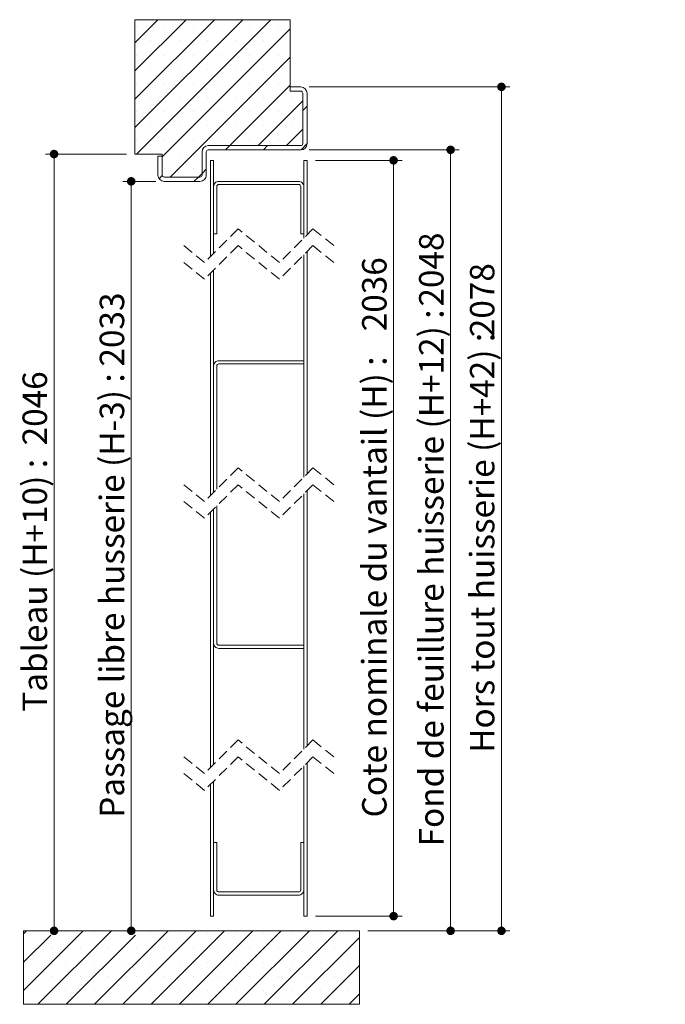
# Model space of a CAD drawing. Units: millimetres. Extents: x 8 to 820, y 21 to 1184.
# Drawn here: x 513 to 820, y 663 to 1132 of the extents above; entities that cross this region are included whole.
import ezdxf

# ---------------------------------------------------------------- set-up
doc = ezdxf.new("R2010")
doc.units = ezdxf.units.MM
doc.header["$LTSCALE"] = 4
doc.linetypes.add('HIDDEN', pattern=[1.905, 1.27, -0.635])
doc.styles.add('SLDTEXTSTYLE0', font='TXT', dxfattribs={"width": 0.75})
doc.dimstyles.new('SLDDIMSTYLE2', dxfattribs={"dimtxt": 11.641667, "dimasz": 4.064, "dimexe": 0, "dimexo": 0.0625, "dimgap": 2.910417, "dimtad": 1, "dimrnd": 1e-09, "dimzin": 12, "dimdsep": 46, "dimtxsty": 'SLDTEXTSTYLE0', "dimblk1": 'DOT', "dimblk2": 'DOT', "dimsah": 1, "dimcen": 0.09, "dimadec": 0, "dimazin": 3, "dimtfac": 1, "dimtofl": 0, "dimtmove": 0, "dimatfit": 3, "dimldrblk": 'DOT', "dimfxl": 0, "dimfrac": 2, "dimtolj": 1, "dimtzin": 12, "dimarcsym": 0})

# ---------------------------------------------------------------- blocks, each defined once
blk = doc.blocks.new('_DOT')
at = {"color": 0, "linetype": 'ByBlock', "lineweight": -2}
blk.add_line((-0.5, 0), (-1, 0), dxfattribs=at)
at = {"color": 0, "linetype": 'ByBlock', "const_width": 0.5}
blk.add_lwpolyline([(-0.25, 0, 1), (0.25, 0, 1)], format="xyb", close=True, dxfattribs=at)
blk = doc.blocks.new('_D_1')
at = {"color": 7, "linetype": 'Continuous', "lineweight": 0}
for p, q in [((577.8, 1055.19), (562.08, 1055.19)), ((566.08, 698.17), (566.08, 1055.19))]:
    blk.add_line(p, q, dxfattribs=at)
at = {"color": 7, "linetype": 'Continuous', "lineweight": 0, "xscale": 4.064, "yscale": 4.064}
for p, rotation in [((566.08, 1055.19, 264.6), 90.0000000000004), ((566.08, 698.17, 264.6), 270.0000000000004)]:
    blk.add_blockref('_DOT', p, dxfattribs=dict(at, rotation=rotation))
at = {"color": 7, "linetype": 'Continuous', "lineweight": 0, "attachment_point": 1, "rotation": 90, "style": 'SLDTEXTSTYLE0'}
for s, insert, char_height in [('2033', (551.07, 966.97), 11.642), ('Passage libre husserie (H-3) :', (551.07, 751.99), 11.6417)]:
    blk.add_mtext(s, dxfattribs=dict(at, insert=insert, char_height=char_height))
blk = doc.blocks.new('_D_2')
at = {"color": 7, "linetype": 'Continuous', "lineweight": 0}
for p, q in [((563.8, 1068.19), (525.31, 1068.19)), ((529.31, 1068.19), (529.31, 698.17))]:
    blk.add_line(p, q, dxfattribs=at)
at = {"color": 7, "linetype": 'Continuous', "lineweight": 0, "xscale": 4.064, "yscale": 4.064}
for p, rotation in [((529.31, 1068.19, 264.6), 90.0000000000004), ((529.31, 698.17, 264.6), 270.0000000000004)]:
    blk.add_blockref('_DOT', p, dxfattribs=dict(at, rotation=rotation))
at = {"color": 7, "linetype": 'Continuous', "lineweight": 0, "attachment_point": 1, "rotation": 90, "style": 'SLDTEXTSTYLE0'}
for s, insert, char_height in [('2046', (514.3, 929.42), 11.642), ('Tableau (H+10) :', (514.3, 802.53), 11.6417)]:
    blk.add_mtext(s, dxfattribs=dict(at, insert=insert, char_height=char_height))
blk = doc.blocks.new('_D_3')
at = {"color": 7, "linetype": 'Continuous', "lineweight": 0}
for p, q in [((650.8, 1070.19), (722.19, 1070.19)), ((718.19, 1070.19), (718.19, 698.17)), ((678.8, 698.17), (722.19, 698.17))]:
    blk.add_line(p, q, dxfattribs=at)
at = {"color": 7, "linetype": 'Continuous', "lineweight": 0, "xscale": 4.064, "yscale": 4.064}
for p, rotation in [((718.19, 1070.19, 264.6), 90.0000000000004), ((718.19, 698.17, 264.6), 270.0000000000004)]:
    blk.add_blockref('_DOT', p, dxfattribs=dict(at, rotation=rotation))
at = {"color": 7, "linetype": 'Continuous', "lineweight": 0, "attachment_point": 1, "rotation": 90, "style": 'SLDTEXTSTYLE0'}
for s, insert, char_height in [('2048', (703.18, 995.54), 11.642), ('Fond de feuillure huisserie (H+12) :', (703.18, 738.41), 11.6417)]:
    blk.add_mtext(s, dxfattribs=dict(at, insert=insert, char_height=char_height))
blk = doc.blocks.new('_D_4')
at = {"color": 7, "linetype": 'Continuous', "lineweight": 0}
for p, q in [((650.8, 1100.19), (746.41, 1100.19)), ((742.41, 698.17), (742.41, 1100.19)), ((678.8, 698.17), (746.41, 698.17))]:
    blk.add_line(p, q, dxfattribs=at)
at = {"color": 7, "linetype": 'Continuous', "lineweight": 0, "xscale": 4.064, "yscale": 4.064}
for p, rotation in [((742.41, 1100.19, 264.6), 90.0000000000004), ((742.41, 698.17, 264.6), 270.0000000000004)]:
    blk.add_blockref('_DOT', p, dxfattribs=dict(at, rotation=rotation))
at = {"color": 7, "linetype": 'Continuous', "lineweight": 0, "attachment_point": 1, "rotation": 90, "style": 'SLDTEXTSTYLE0'}
for s, insert, char_height in [('2078', (727.4, 980.97), 11.642), ('Hors tout huisserie (H+42) :', (727.4, 782.98), 11.6417)]:
    blk.add_mtext(s, dxfattribs=dict(at, insert=insert, char_height=char_height))
blk = doc.blocks.new('_D_5')
at = {"color": 7, "linetype": 'Continuous', "lineweight": 0}
for p, q in [((653.8, 1065.19), (695.04, 1065.19)), ((691.04, 1065.19), (691.04, 705.17)), ((653.8, 705.17), (695.04, 705.17))]:
    blk.add_line(p, q, dxfattribs=at)
at = {"color": 7, "linetype": 'Continuous', "lineweight": 0, "xscale": 4.064, "yscale": 4.064}
for p, rotation in [((691.04, 1065.19, 264.6), 90.0000000000004), ((691.04, 705.17, 264.6), 270.0000000000004)]:
    blk.add_blockref('_DOT', p, dxfattribs=dict(at, rotation=rotation))
at = {"color": 7, "linetype": 'Continuous', "lineweight": 0, "attachment_point": 1, "rotation": 90, "style": 'SLDTEXTSTYLE0'}
for s, insert, char_height in [('2036', (676.03, 983.77), 11.642), ('Cote nominale du vantail (H) :', (676.03, 752.19), 11.6417)]:
    blk.add_mtext(s, dxfattribs=dict(at, insert=insert, char_height=char_height))
blk = doc.blocks.new('SW_HATCH_0')
at = {"color": 0, "linetype": 'Continuous', "lineweight": 0}
for p, q in [((-11.55, 64.78), (-0.6, 75.74)), ((-11.55, 51.31), (12.87, 75.74)), ((-11.55, 37.84), (26.35, 75.74)), ((-11.55, 24.37), (39.82, 75.74)), ((-10.71, 11.74), (53.29, 75.74)), ((-10.7, 72.37), (-10.7, 72.37)), ((1.45, 10.43), (62.45, 71.43)), ((2.77, 72.37), (2.77, 72.37)), ((16.24, 72.37), (16.24, 72.37)), ((29.71, 72.37), (29.71, 72.37)), ((43.18, 72.37), (43.18, 72.37)), ((56.65, 72.37), (56.65, 72.37)), ((-3.96, 65.63), (-3.96, 65.63)), ((9.51, 65.63), (9.51, 65.63)), ((22.98, 65.63), (22.98, 65.63)), ((36.45, 65.63), (36.45, 65.63)), ((49.92, 65.63), (49.92, 65.63)), ((-10.7, 58.9), (-10.7, 58.9)), ((2.77, 58.9), (2.77, 58.9)), ((5.23, 0.74), (62.45, 57.96)), ((16.24, 58.9), (16.24, 58.9)), ((29.71, 58.9), (29.71, 58.9)), ((43.18, 58.9), (43.18, 58.9)), ((56.65, 58.9), (56.65, 58.9)), ((-3.96, 52.16), (-3.96, 52.16)), ((9.51, 52.16), (9.51, 52.16)), ((22.98, 52.16), (22.98, 52.16)), ((36.45, 52.16), (36.45, 52.16)), ((49.92, 52.16), (49.92, 52.16)), ((-10.7, 45.43), (-10.7, 45.43)), ((2.77, 45.43), (2.77, 45.43)), ((16.24, 45.43), (16.24, 45.43)), ((29.71, 45.43), (29.71, 45.43)), ((33.7, 15.74), (62.45, 44.49)), ((43.18, 45.43), (43.18, 45.43)), ((56.65, 45.43), (56.65, 45.43)), ((-3.96, 38.69), (-3.96, 38.69)), ((9.51, 38.69), (9.51, 38.69)), ((22.98, 38.69), (22.98, 38.69)), ((36.45, 38.69), (36.45, 38.69)), ((49.92, 38.69), (49.92, 38.69)), ((63.39, 38.69), (63.39, 38.69)), ((47.17, 15.74), (68.45, 37.02)), ((68.45, 32.53), (70.45, 34.53)), ((-10.7, 31.96), (-10.7, 31.96)), ((2.77, 31.96), (2.77, 31.96)), ((16.24, 31.96), (16.24, 31.96)), ((29.71, 31.96), (29.71, 31.96)), ((43.18, 31.96), (43.18, 31.96)), ((56.65, 31.96), (56.65, 31.96)), ((-3.96, 25.22), (-3.96, 25.22)), ((9.51, 25.22), (9.51, 25.22)), ((22.98, 25.22), (22.98, 25.22)), ((36.45, 25.22), (36.45, 25.22)), ((49.92, 25.22), (49.92, 25.22)), ((60.64, 15.74), (68.45, 23.54)), ((63.39, 25.22), (63.39, 25.22)), ((-10.7, 18.49), (-10.7, 18.49)), ((2.77, 18.49), (2.77, 18.49)), ((16.24, 18.49), (16.24, 18.49)), ((29.71, 18.49), (29.71, 18.49)), ((31.7, 13.74), (33.7, 15.74)), ((43.18, 18.49), (43.18, 18.49)), ((49.66, 13.74), (51.66, 15.74)), ((56.65, 18.49), (56.65, 18.49)), ((67.62, 13.74), (70.44, 16.56)), ((-3.96, 11.75), (-3.96, 11.75)), ((9.51, 11.75), (9.51, 11.75)), ((2.77, 5.02), (2.77, 5.02)), ((16.24, 5.02), (16.24, 5.02)), ((0, 0), (1.48, 1.48)), ((16.7, -1.26), (18.7, 0.74)), ((18.7, 0.74), (20.45, 2.49)), ((20.45, 2.49), (22.45, 4.49)), ((-64.55, -359.74), (-63.1, -358.28)), ((-64.55, -386.68), (-36.16, -358.28)), ((-64.55, -373.21), (-51.63, -360.28)), ((-57.85, -359.76), (-57.85, -359.76)), ((-57.69, -393.28), (-22.69, -358.28)), ((-44.38, -359.76), (-44.38, -359.76)), ((-44.22, -393.28), (-11.22, -360.28)), ((-30.91, -359.76), (-30.91, -359.76)), ((-30.75, -393.28), (4.25, -358.28)), ((-17.27, -393.28), (17.73, -358.28)), ((-3.96, -359.76), (-3.96, -359.76)), ((-3.8, -393.28), (31.2, -358.28)), ((9.51, -359.76), (9.51, -359.76)), ((9.67, -393.28), (44.67, -358.28)), ((22.98, -359.76), (22.98, -359.76)), ((23.14, -393.28), (58.14, -358.28)), ((36.45, -359.76), (36.45, -359.76)), ((36.61, -393.28), (71.61, -358.28)), ((49.92, -359.76), (49.92, -359.76)), ((50.08, -393.28), (85.08, -358.28)), ((63.39, -359.76), (63.39, -359.76)), ((76.86, -359.76), (76.86, -359.76)), ((90.33, -359.76), (90.33, -359.76)), ((63.55, -393.28), (95.45, -361.38)), ((-51.11, -366.5), (-51.11, -366.5)), ((-37.64, -366.5), (-37.64, -366.5)), ((-24.17, -366.5), (-24.17, -366.5)), ((-10.7, -366.5), (-10.7, -366.5)), ((2.77, -366.5), (2.77, -366.5)), ((16.24, -366.5), (16.24, -366.5)), ((29.71, -366.5), (29.71, -366.5)), ((43.18, -366.5), (43.18, -366.5)), ((56.65, -366.5), (56.65, -366.5)), ((70.12, -366.5), (70.12, -366.5)), ((83.59, -366.5), (83.59, -366.5)), ((-57.85, -373.23), (-57.85, -373.23)), ((-44.38, -373.23), (-44.38, -373.23)), ((-30.91, -373.23), (-30.91, -373.23)), ((-17.44, -373.23), (-17.44, -373.23)), ((-3.96, -373.23), (-3.96, -373.23)), ((9.51, -373.23), (9.51, -373.23)), ((22.98, -373.23), (22.98, -373.23)), ((36.45, -373.23), (36.45, -373.23)), ((49.92, -373.23), (49.92, -373.23)), ((63.39, -373.23), (63.39, -373.23)), ((76.86, -373.23), (76.86, -373.23)), ((77.02, -393.28), (95.45, -374.85)), ((90.33, -373.23), (90.33, -373.23)), ((-51.11, -379.97), (-51.11, -379.97)), ((-37.64, -379.97), (-37.64, -379.97)), ((-24.17, -379.97), (-24.17, -379.97)), ((-10.7, -379.97), (-10.7, -379.97)), ((2.77, -379.97), (2.77, -379.97)), ((16.24, -379.97), (16.24, -379.97)), ((29.71, -379.97), (29.71, -379.97)), ((43.18, -379.97), (43.18, -379.97)), ((56.65, -379.97), (56.65, -379.97)), ((70.12, -379.97), (70.12, -379.97)), ((83.59, -379.97), (83.59, -379.97)), ((-57.85, -386.71), (-57.85, -386.71)), ((-44.38, -386.71), (-44.38, -386.71)), ((-30.91, -386.71), (-30.91, -386.71)), ((-17.44, -386.71), (-17.44, -386.71)), ((-3.96, -386.71), (-3.96, -386.71)), ((9.51, -386.71), (9.51, -386.71)), ((22.98, -386.71), (22.98, -386.71)), ((36.45, -386.71), (36.45, -386.71)), ((49.92, -386.71), (49.92, -386.71)), ((63.39, -386.71), (63.39, -386.71)), ((76.86, -386.71), (76.86, -386.71)), ((90.33, -386.71), (90.33, -386.71)), ((90.49, -393.28), (95.45, -388.32))]:
    blk.add_line(p, q, dxfattribs=at)

msp = doc.modelspace()

# ---------------------------------------------------------------- linework, layer by layer
at = {"color": 7, "linetype": 'Continuous', "lineweight": 15}
for p, q in [((641.795, 1132.189), (567.795, 1132.189)), ((567.795, 1068.189), (567.795, 1132.189)), ((641.795, 1132.189), (641.795, 1098.189)), ((641.795, 1100.189), (646.795, 1100.189)), ((641.795, 1100.189), (641.795, 1098.189)), ((641.795, 1098.189), (646.795, 1098.189)), ((647.795, 1097.189), (647.795, 1073.189)), ((649.795, 1097.189), (649.795, 1073.189)), ((646.795, 1072.189), (602.795, 1072.189)), ((646.795, 1070.189), (602.795, 1070.189)), ((567.795, 1068.189), (580.795, 1068.189)), ((578.795, 1058.189), (578.795, 1067.189)), ((580.795, 1067.189), (578.795, 1067.189)), ((580.795, 1058.189), (580.795, 1068.189)), ((580.795, 1058.189), (580.795, 1067.189)), ((599.795, 1069.189), (599.795, 1058.189)), ((601.795, 1069.189), (601.795, 1058.189)), ((603.795, 1065.189), (605.295, 1065.189)), ((603.795, 1065.189), (603.795, 1019.399)), ((605.295, 1065.189), (605.295, 1020.899)), ((648.295, 1028.199), (648.295, 1065.189)), ((648.295, 1065.189), (649.795, 1065.189)), ((649.795, 1029.699), (649.795, 1065.189)), ((598.795, 1057.189), (581.795, 1057.189)), ((598.795, 1055.189), (581.795, 1055.189)), ((605.295, 1052.689), (605.295, 1030.189)), ((606.795, 1052.689), (606.795, 1030.189)), ((645.795, 1055.189), (607.795, 1055.189)), ((645.795, 1053.689), (607.795, 1053.689)), ((646.795, 1030.189), (646.795, 1052.689)), ((648.295, 1030.189), (648.295, 1052.689)), ((605.295, 1030.189), (606.795, 1030.189)), ((646.795, 1030.189), (648.295, 1030.189)), ((648.295, 914.339), (648.295, 1020.199)), ((649.795, 915.839), (649.795, 1021.699)), ((603.795, 1011.399), (603.795, 905.539)), ((605.295, 1012.899), (605.295, 907.039)), ((605.295, 967.242), (605.295, 907.039)), ((606.795, 967.242), (606.795, 908.539)), ((648.295, 969.742), (607.795, 969.742)), ((648.295, 968.242), (607.795, 968.242)), ((648.295, 968.242), (648.295, 969.742)), ((648.295, 784.725), (648.295, 906.339)), ((649.795, 786.225), (649.795, 907.839)), ((606.795, 900.539), (606.795, 835.226)), ((603.795, 897.539), (603.795, 775.925)), ((605.295, 899.039), (605.295, 835.226)), ((605.295, 899.039), (605.295, 777.425)), ((607.795, 834.226), (648.295, 834.226)), ((607.795, 832.726), (648.295, 832.726)), ((648.295, 832.726), (648.295, 834.226)), ((648.295, 705.172), (648.295, 776.725)), ((649.795, 705.172), (649.795, 778.225)), ((605.295, 769.425), (605.295, 705.172)), ((603.795, 767.925), (603.795, 705.172)), ((606.795, 740.172), (605.295, 740.172)), ((605.295, 740.172), (605.295, 717.672)), ((606.795, 740.172), (606.795, 717.672)), ((648.295, 740.172), (646.795, 740.172)), ((646.795, 717.672), (646.795, 740.172)), ((648.295, 717.672), (648.295, 740.172)), ((607.795, 716.672), (645.795, 716.672)), ((607.795, 715.172), (645.795, 715.172)), ((605.295, 705.172), (603.795, 705.172)), ((649.795, 705.172), (648.295, 705.172)), ((514.795, 663.172), (514.795, 698.172)), ((514.795, 698.172), (674.795, 698.172)), ((674.795, 698.172), (674.795, 663.172)), ((674.795, 663.172), (514.795, 663.172))]:
    msp.add_line(p, q, dxfattribs=at)
at = {"color": 7, "linetype": 'HIDDEN', "lineweight": 0}
for p, q in [((616.945, 1032.549), (600.945, 1016.549)), ((636.645, 1016.549), (616.945, 1032.549)), ((652.645, 1032.549), (636.645, 1016.549)), ((662.495, 1024.549), (652.645, 1032.549)), ((600.945, 1016.549), (591.095, 1024.549)), ((616.945, 1024.549), (600.945, 1008.549)), ((636.645, 1008.549), (616.945, 1024.549)), ((652.645, 1024.549), (636.645, 1008.549)), ((662.495, 1016.549), (652.645, 1024.549)), ((600.945, 1008.549), (591.095, 1016.549)), ((616.945, 918.689), (600.945, 902.689)), ((636.645, 902.689), (616.945, 918.689)), ((652.645, 918.689), (636.645, 902.689)), ((662.495, 910.689), (652.645, 918.689)), ((600.945, 902.689), (591.095, 910.689)), ((616.945, 910.689), (600.945, 894.689)), ((636.645, 894.689), (616.945, 910.689)), ((652.645, 910.689), (636.645, 894.689)), ((662.495, 902.689), (652.645, 910.689)), ((600.945, 894.689), (591.095, 902.689)), ((616.945, 789.075), (600.945, 773.075)), ((636.645, 773.075), (616.945, 789.075)), ((652.645, 789.075), (636.645, 773.075)), ((662.495, 781.075), (652.645, 789.075)), ((600.945, 773.075), (591.095, 781.075)), ((616.945, 781.075), (600.945, 765.075)), ((636.645, 765.075), (616.945, 781.075)), ((652.645, 781.075), (636.645, 765.075)), ((662.495, 773.075), (652.645, 781.075)), ((600.945, 765.075), (591.095, 773.075))]:
    msp.add_line(p, q, dxfattribs=at)
at = {"color": 7, "linetype": 'Continuous', "lineweight": 15}
for centre, radius, start, end in [((646.795, 1097.189), 3, 0.00002, 89.99959), ((646.795, 1097.189), 1, 0.00457, 89.99959), ((602.795, 1069.189), 3, 90.00041, 179.99998), ((602.795, 1069.189), 1, 90.00041, 179.99543), ((646.795, 1073.189), 3, 270.00041, 359.99998), ((646.795, 1073.189), 1, 270.00041, 359.99543), ((581.795, 1058.189), 3, 179.99921, 270.0015), ((581.795, 1058.189), 1, 180.00116, 269.99948), ((598.795, 1058.189), 3, 269.99841, 0.00085), ((598.795, 1058.189), 1, 270.00023, 359.99903), ((607.795, 1052.689), 2.5, 90.00041, 180.00089), ((607.795, 1052.689), 1, 90.00037, 180.00235), ((645.795, 1052.689), 2.5, 359.99911, 89.99961), ((645.795, 1052.689), 1, 359.99774, 89.99959), ((607.795, 967.242), 2.5, 89.99983, 180.00011), ((607.795, 967.242), 1, 90.00037, 179.99979), ((607.795, 835.226), 2.5, 179.99989, 270.00017), ((607.795, 835.226), 1, 180.00021, 269.99963), ((607.795, 717.672), 2.5, 179.99951, 270.00192), ((607.795, 717.672), 1, 179.99765, 269.99963), ((645.795, 717.672), 2.5, 269.99806, 0.00049), ((645.795, 717.672), 1, 270.00041, 0.00226)]:
    msp.add_arc(centre, radius, start, end, dxfattribs=at)

# ---------------------------------------------------------------- block references
at = {"color": 7, "linetype": 'Continuous', "lineweight": 0}
msp.add_blockref('SW_HATCH_0', (579.349, 1056.453), dxfattribs=at)

# ---------------------------------------------------------------- dimensions: what is measured, and where the dimension line sits
for base, p1, p2, text, picture, middle in [((742.41, 1100.189), (674.795, 698.172), (646.795, 1100.189), 'Hors tout huisserie (H+42) : 2078', '_D_4', (742.41, 899.181)), ((529.306, 698.172), (567.795, 1068.189), (514.795, 698.172), 'Tableau (H+10) : 2046', '_D_2', (529.306, 883.181)), ((718.187, 698.172), (646.795, 1070.189), (674.795, 698.172), 'Fond de feuillure huisserie (H+12) : 2048', '_D_3', (718.187, 884.181)), ((691.042, 705.172), (649.795, 1065.189), (649.795, 705.172), 'Cote nominale du vantail (H) : 2036', '_D_5', (691.042, 885.181)), ((566.081, 1055.189), (514.795, 698.172), (581.795, 1055.189), 'Passage libre husserie (H-3) : 2033', '_D_1', (566.081, 876.681))]:
    dim = msp.add_linear_dim(base=base, p1=p1, p2=p2, angle=90, text=text, dimstyle='SLDDIMSTYLE2', dxfattribs=at)
    dim.commit()
    dim.dimension.update_dxf_attribs({"geometry": picture, "text_midpoint": middle, "dimtype": 160})

doc.saveas('drawing.dxf')
